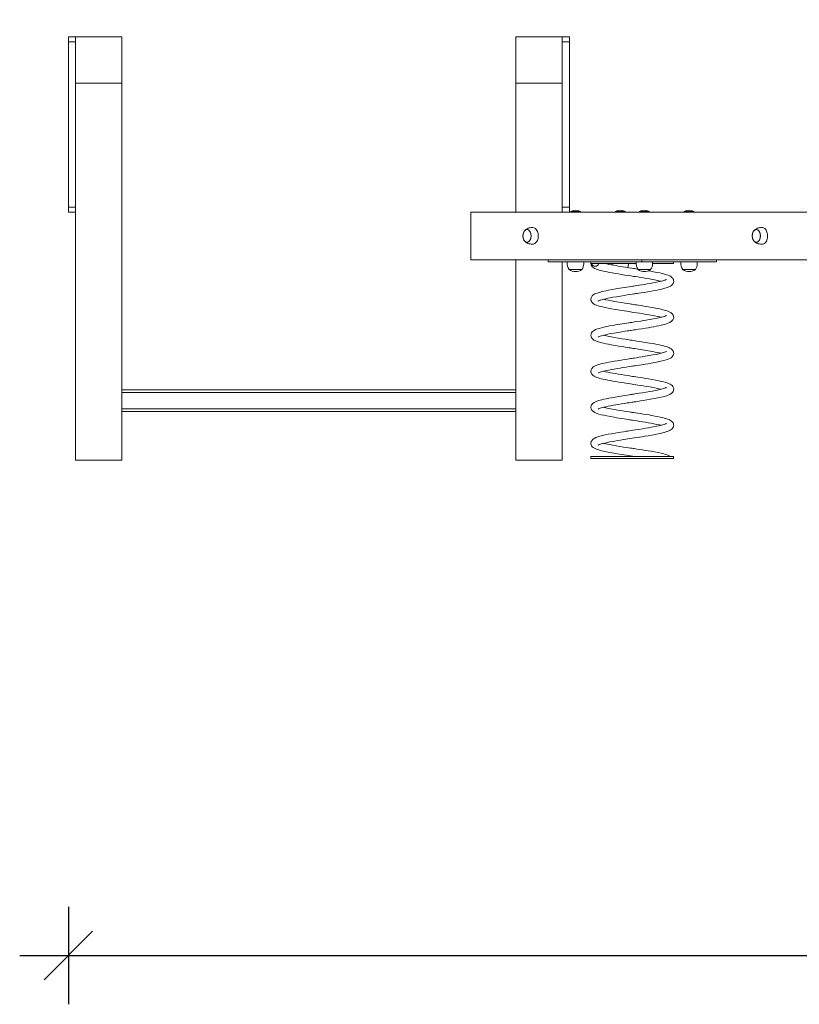
# Model space of a CAD drawing. Units: millimetres. Extents: x 16141 to 56165, y 26551 to 46181.
# Drawn here: x 29106 to 30708, y 42148 to 44171 of the extents above; entities that cross this region are included whole.
import ezdxf

# ---------------------------------------------------------------- set-up
doc = ezdxf.new("R2010")
doc.units = ezdxf.units.MM
doc.header["$PDSIZE"] = -1
doc.layers.get('0').update_dxf_attribs({"color": 1})
doc.layers.add('TIPTAP', color=6, linetype='Continuous')
doc.layers.add('TIPTAP_DIM', color=9, linetype='Continuous')
doc.styles.get("Standard").update_dxf_attribs({"font": 'arial.ttf'})
doc.dimstyles.new('0000000028386F98', dxfattribs={"dimscale": 100, "dimtxt": 1, "dimasz": 1, "dimexe": 1, "dimexo": 1, "dimgap": 1, "dimtad": 1, "dimdec": 0, "dimtxsty": 'Standard', "dimblk": 'OBLIQUE', "dimcen": 2.5, "dimdle": 1, "dimadec": 0, "dimazin": 0, "dimtfac": 1, "dimtdec": 0, "dimtmove": 0, "dimatfit": 3, "dimldrblk": 'OBLIQUE', "dimfxl": 0, "dimarcsym": 0})

# ---------------------------------------------------------------- blocks, each defined once
blk = doc.blocks.new('TSV011_front')
at = {"layer": 'TIPTAP', "linetype": 'Continuous', "lineweight": 15}
for p, q in [((-6240.5, 870), (-6225.5, 870)), ((-6240.5, 860), (-6240.5, 870)), ((-6225.5, 870), (-6130.5, 870)), ((-6225.5, 775), (-6225.5, 870)), ((-6130.5, 870), (-6130.5, 775)), ((-5320.5, 870), (-5225.5, 870)), ((-5320.5, 775), (-5320.5, 870)), ((-5225.5, 870), (-5225.5, 775)), ((-5225.5, 870), (-5210.5, 870)), ((-5210.5, 870), (-5210.5, 860)), ((-6225.5, 860), (-6240.5, 860)), ((-6240.5, 860), (-6240.5, 520)), ((-6225.5, 860), (-6225.5, 520)), ((-5210.5, 860), (-5225.5, 860)), ((-5225.5, 860), (-5225.5, 520)), ((-5210.5, 860), (-5210.5, 520)), ((-6225.5, 775), (-6130.5, 775)), ((-6225.5, 775), (-6225.5, 0)), ((-6130.5, 775), (-6130.5, 0)), ((-5320.5, 775), (-5320.5, 510.1)), ((-5320.5, 775), (-5225.5, 775)), ((-5225.5, 775), (-5225.5, 510.1)), ((-6240.5, 520), (-6225.5, 520)), ((-6240.5, 510), (-6240.5, 520)), ((-6225.5, 510), (-6240.5, 510)), ((-3742.2, 510.1), (-5413.4, 510.1)), ((-5413.4, 510.1), (-5413.4, 412.1)), ((-5225.5, 520), (-5210.5, 520)), ((-5210.5, 520), (-5210.5, 510.1)), ((-5207.9, 511.1), (-5207.9, 510.1)), ((-5207.9, 511.1), (-5187.9, 511.1)), ((-5187.9, 510.1), (-5187.9, 511.1)), ((-5116, 511.1), (-5116, 510.1)), ((-5116, 511.1), (-5099.6, 511.1)), ((-5099.6, 511.1), (-5096, 511.1)), ((-5096, 510.1), (-5096, 511.1)), ((-5066.5, 511.1), (-5066.5, 510.1)), ((-5066.5, 511.1), (-5051.3, 511.1)), ((-5051.3, 511.1), (-5046.5, 511.1)), ((-5046.5, 510.1), (-5046.5, 511.1)), ((-4974.6, 511.1), (-4974.6, 510.1)), ((-4974.6, 511.1), (-4958.2, 511.1)), ((-4958.2, 511.1), (-4954.6, 511.1)), ((-4954.6, 510.1), (-4954.6, 511.1)), ((-5254.3, 412.1), (-5413.4, 412.1)), ((-5320.5, 412.1), (-5320.5, 0)), ((-5254.3, 408.1), (-5254.3, 412.1)), ((-5061.4, 412.1), (-5254.3, 412.1)), ((-5061.4, 408.1), (-5254.3, 408.1)), ((-5225.5, 408.1), (-5225.5, 0)), ((-5214.9, 407.8), (-5211.7, 407.8)), ((-5211.7, 407.8), (-5180.9, 407.8)), ((-5202.9, 408.1), (-5202.9, 407.8)), ((-5192.9, 407.8), (-5192.9, 408.1)), ((-5166.3, 408.1), (-5166.3, 404.1)), ((-5073.5, 407.8), (-5039.5, 407.8)), ((-5061.5, 408.1), (-5061.5, 407.8)), ((-5061.4, 408.1), (-5061.4, 412.1)), ((-5059.9, 412.1), (-5061.4, 412.1)), ((-4908.2, 408.1), (-5061.4, 408.1)), ((-4097.3, 412.1), (-5059.9, 412.1)), ((-5051.5, 407.8), (-5051.5, 408.1)), ((-4996.3, 404.1), (-4996.3, 408.1)), ((-4981.6, 407.8), (-4947.6, 407.8)), ((-4969.6, 408.1), (-4969.6, 407.8)), ((-4959.6, 407.8), (-4959.6, 408.1)), ((-4908.2, 408.1), (-4908.2, 412.1)), ((-5184.9, 391.8), (-5210.9, 391.8)), ((-5184.9, 391.8), (-5210.9, 391.8)), ((-5166.3, 404.1), (-5165, 404.1)), ((-5166.3, 404.1), (-5073.4, 404.1)), ((-5043.5, 391.8), (-5069.5, 391.8)), ((-5056.8, 391.8), (-5069.5, 391.8)), ((-5043.5, 391.8), (-5056.8, 391.8)), ((-5039.5, 404.1), (-4996.3, 404.1)), ((-4951.6, 391.8), (-4977.6, 391.8)), ((-4963, 391.8), (-4977.6, 391.8)), ((-4951.6, 391.8), (-4963, 391.8)), ((-6130.5, 145), (-5320.5, 145)), ((-5320.5, 139), (-6130.5, 139)), ((-6130.5, 106), (-5320.5, 106)), ((-5320.5, 100), (-6130.5, 100)), ((-6225.5, 0), (-6130.5, 0)), ((-5320.5, 0), (-5225.5, 0)), ((-5166.3, 7.5), (-5166.3, 3.5)), ((-4996.3, 7.5), (-5166.3, 7.5)), ((-5013.1, 3.5), (-5166.3, 3.5)), ((-4996.3, 3.5), (-5013.1, 3.5)), ((-4996.3, 3.5), (-4996.3, 7.5))]:
    blk.add_line(p, q, dxfattribs=at)
at = {"layer": 'TIPTAP', "linetype": 'Continuous', "lineweight": 15, "flags": 128}
for points in [[(-5303.2, 470.9), (-5304.1, 469.4), (-5304.9, 467.6), (-5305.5, 465.7), (-5305.9, 463.6), (-5306, 461.5), (-5306, 459.4), (-5305.7, 457.3), (-5305.2, 455.3), (-5304.4, 453.4), (-5303.5, 451.8), (-5302.5, 450.4), (-5301.3, 449.4), (-5300, 448.6), (-5298.6, 448.2), (-5297.2, 448.1), (-5295.9, 448.4), (-5294.6, 449.1), (-5293.3, 450), (-5292.2, 451.3), (-5291.2, 452.8), (-5290.5, 454.6), (-5289.9, 456.5), (-5289.5, 458.6), (-5289.3, 460.7), (-5289.4, 462.9), (-5289.7, 465), (-5290.2, 467), (-5290.9, 468.8), (-5291.9, 470.4), (-5292.9, 471.8), (-5294.1, 472.9), (-5295.4, 473.6), (-5296.8, 474), (-5298.1, 474.1), (-5299.5, 473.8), (-5300.8, 473.2), (-5302.1, 472.2), (-5303.2, 470.9)], [(-5304, 452.6), (-5303, 451.1), (-5301.9, 449.9), (-5300.6, 448.9), (-5299.3, 448.4), (-5297.9, 448.1), (-5296.6, 448.2), (-5295.2, 448.7), (-5293.9, 449.5), (-5292.8, 450.6), (-5291.7, 452), (-5290.8, 453.7), (-5290.1, 455.5), (-5289.7, 457.6), (-5289.4, 459.7), (-5289.3, 461.8), (-5289.5, 463.9), (-5289.9, 466), (-5290.6, 467.9), (-5291.4, 469.6), (-5292.4, 471.1), (-5293.5, 472.4), (-5294.7, 473.3), (-5296.1, 473.9), (-5297.4, 474.1), (-5298.8, 474), (-5300.2, 473.5), (-5301.4, 472.7), (-5302.6, 471.6), (-5303.7, 470.2), (-5304.5, 468.5), (-5305.2, 466.7), (-5305.7, 464.7), (-5306, 462.6), (-5306, 460.4), (-5305.8, 458.3), (-5305.4, 456.2), (-5304.8, 454.3), (-5304, 452.6)], [(-5285.4, 478.1), (-5287.2, 478.1), (-5289, 478), (-5291, 477.8), (-5293.1, 477.4), (-5295.2, 476.7), (-5297.5, 475.7), (-5299.3, 474.5), (-5300.9, 473.3), (-5302.4, 471.8)], [(-5277.2, 472.3), (-5276.2, 470.3), (-5275.5, 468.1), (-5274.9, 465.8), (-5274.6, 463.3), (-5274.5, 460.8), (-5274.6, 458.4), (-5275, 456), (-5275.6, 453.7), (-5276.4, 451.5), (-5277.4, 449.6), (-5278.6, 447.9), (-5279.9, 446.5), (-5281.3, 445.4), (-5282.8, 444.6), (-5284.4, 444.2), (-5285.4, 444.1)], [(-4818.4, 457), (-4818.1, 459.1), (-4818, 461.2), (-4818.1, 463.3), (-4818.4, 465.4), (-4819, 467.4), (-4819.8, 469.2), (-4820.7, 470.7), (-4821.8, 472), (-4823, 473.1), (-4824.3, 473.7), (-4825.7, 474.1), (-4827.1, 474.1), (-4828.4, 473.7), (-4829.7, 473), (-4830.9, 472), (-4832, 470.6), (-4832.9, 469), (-4833.7, 467.2), (-4834.2, 465.3), (-4834.6, 463.2), (-4834.7, 461), (-4834.5, 458.9), (-4834.2, 456.8), (-4833.6, 454.9), (-4832.9, 453.1), (-4831.9, 451.5), (-4830.8, 450.2), (-4829.6, 449.2), (-4828.3, 448.5), (-4826.9, 448.2), (-4825.6, 448.2), (-4824.2, 448.5), (-4822.9, 449.2), (-4821.7, 450.3), (-4820.6, 451.6), (-4819.7, 453.2), (-4818.9, 455), (-4818.4, 457)], [(-4829, 448.8), (-4827.6, 448.3), (-4826.3, 448.1), (-4824.9, 448.3), (-4823.5, 448.8), (-4822.3, 449.7), (-4821.1, 450.9), (-4820.1, 452.4), (-4819.3, 454.1), (-4818.6, 456), (-4818.2, 458), (-4818, 460.1), (-4818, 462.3), (-4818.2, 464.4), (-4818.7, 466.4), (-4819.3, 468.3), (-4820.2, 470), (-4821.2, 471.4), (-4822.4, 472.6), (-4823.7, 473.4), (-4825, 474), (-4826.4, 474.1), (-4827.7, 473.9), (-4829.1, 473.4), (-4830.3, 472.5), (-4831.5, 471.3), (-4832.5, 469.9), (-4833.3, 468.2), (-4834, 466.3), (-4834.4, 464.2), (-4834.6, 462.1), (-4834.6, 460), (-4834.4, 457.8), (-4833.9, 455.8), (-4833.3, 453.9), (-4832.4, 452.2), (-4831.4, 450.8), (-4830.2, 449.6), (-4829, 448.8)], [(-4814.1, 478.1), (-4815.8, 478.1), (-4817.6, 478), (-4819.6, 477.8), (-4821.7, 477.4), (-4823.9, 476.7), (-4826.1, 475.7), (-4827.9, 474.5), (-4829.6, 473.3), (-4831, 471.8)], [(-4814.1, 478.1), (-4813.3, 478.1), (-4811.7, 477.7), (-4810.2, 477), (-4808.8, 476), (-4807.4, 474.6), (-4806.2, 473), (-4805.2, 471.1), (-4804.4, 469), (-4803.7, 466.7), (-4803.3, 464.3), (-4803.1, 461.8), (-4803.2, 459.3), (-4803.5, 456.9), (-4804, 454.5), (-4804.7, 452.3), (-4805.6, 450.3), (-4806.7, 448.5), (-4808, 447), (-4809.4, 445.8), (-4810.9, 444.9), (-4812.4, 444.3), (-4814, 444.1), (-4814.1, 444.1)], [(-5302.4, 450.4), (-5301.1, 449.1), (-5299.5, 447.8), (-5297.7, 446.7), (-5295.7, 445.7), (-5293.6, 445), (-5291.4, 444.5), (-5289.4, 444.2), (-5287.5, 444.1), (-5285.7, 444.1), (-5285.4, 444.1)], [(-4831, 450.4), (-4829.7, 449.1), (-4828.1, 447.8), (-4826.3, 446.7), (-4824.4, 445.7), (-4822.2, 445), (-4820.1, 444.5), (-4818, 444.2), (-4816.1, 444.1), (-4814.3, 444.1), (-4814.1, 444.1)], [(-5214.9, 407.8), (-5214.8, 402.9), (-5214.1, 398.6), (-5212.9, 395.2), (-5210.9, 391.8)], [(-5184.9, 391.8), (-5183.2, 394.7), (-5182, 397.6), (-5181.4, 400.4), (-5181, 403.9), (-5180.9, 407.8)], [(-5073.5, 407.8), (-5073.4, 402.9), (-5072.7, 398.6), (-5071.5, 395.2), (-5069.5, 391.8)], [(-5043.5, 391.8), (-5041.8, 394.7), (-5040.6, 397.6), (-5039.9, 400.4), (-5039.6, 403.9), (-5039.5, 407.8)], [(-4981.6, 407.8), (-4981.4, 402.9), (-4980.8, 398.6), (-4979.6, 395.2), (-4977.6, 391.8)], [(-4951.6, 391.8), (-4949.8, 394.7), (-4948.7, 397.6), (-4948, 400.4), (-4947.7, 403.9), (-4947.6, 407.8)], [(-5166.2, 404.1), (-5166.2, 403.9), (-5165.9, 402.4), (-5165.5, 401), (-5164.9, 399.8), (-5164.2, 398.9), (-5162.7, 397.1), (-5160.6, 395.5), (-5158.1, 394.1), (-5155.1, 392.8), (-5152.1, 391.7), (-5149.1, 390.8), (-5146.2, 390), (-5143.6, 389.3), (-5140.6, 388.6), (-5137.1, 387.8), (-5132.9, 386.9), (-5128, 386), (-5122.3, 384.9), (-5115.9, 383.8), (-5109.6, 382.8), (-5103.7, 381.8), (-5096.4, 380.7), (-5089.9, 379.7), (-5084.5, 378.8), (-5081.2, 378.3), (-5078.3, 377.9), (-5074.7, 377.4), (-5070.1, 376.7), (-5064.6, 375.8), (-5058.3, 374.8), (-5052, 373.8), (-5046.2, 372.8), (-5039, 371.5), (-5032.5, 370.2), (-5026.8, 369), (-5022.3, 367.9)], [(-5151.4, 327.4), (-5151.4, 327.3), (-5150.7, 327.6), (-5149.6, 328.1), (-5148.1, 328.7), (-5146.6, 329.2), (-5144.7, 329.7), (-5142.4, 330.4), (-5139.4, 331.1), (-5135.8, 332), (-5131.4, 332.9), (-5126.4, 333.9), (-5121, 334.9), (-5113.6, 336.2), (-5105.8, 337.5), (-5097.8, 338.8), (-5091.7, 339.8), (-5086, 340.6), (-5081.4, 341.3), (-5077.8, 341.9), (-5075.8, 342.2), (-5073.9, 342.5), (-5071.3, 342.9), (-5068, 343.4), (-5064, 344), (-5056.9, 345.1), (-5049.4, 346.3), (-5041.7, 347.7), (-5035.9, 348.7), (-5030.1, 349.8), (-5025, 350.9), (-5020.7, 351.9), (-5017.2, 352.7), (-5014.2, 353.5), (-5011.9, 354.2), (-5009.9, 354.9), (-5007.6, 355.7), (-5005.1, 356.8), (-5002.7, 358.1), (-5000.8, 359.3), (-4999.3, 360.6), (-4998.3, 361.8), (-4997.4, 363.3), (-4996.5, 365.5), (-4996.2, 367.3), (-4996.3, 369.2), (-4996.8, 371.4), (-4997.8, 373.3), (-4998.8, 374.8), (-4999.8, 375.7), (-5001.9, 377.4), (-5004.4, 378.8), (-5007.3, 380.1), (-5010.7, 381.3), (-5014.8, 382.5), (-5019.4, 383.7), (-5024.8, 385), (-5030.9, 386.2), (-5037.8, 387.5), (-5043.3, 388.5), (-5048.3, 389.3)], [(-5070.1, 392.8), (-5070.3, 392.9), (-5073.7, 393.4), (-5076.4, 393.8), (-5078.7, 394.1), (-5083.2, 394.8), (-5088.8, 395.7), (-5095.3, 396.7), (-5100.7, 397.6), (-5106.6, 398.5), (-5112.7, 399.5), (-5119, 400.6), (-5124.6, 401.6), (-5129.5, 402.6), (-5133.6, 403.4), (-5136.8, 404.1)], [(-5122.9, 404.1), (-5122.9, 402.9), (-5122.6, 401.3)], [(-5011.1, 371.5), (-5011.3, 371.5), (-5011.8, 371.2), (-5012.8, 370.8), (-5014, 370.4), (-5015.2, 370), (-5016.6, 369.5), (-5018.6, 368.9), (-5021.2, 368.2), (-5024.6, 367.4), (-5028.6, 366.5), (-5033.6, 365.5), (-5039.2, 364.4), (-5044.8, 363.4), (-5050.5, 362.4), (-5056.1, 361.5), (-5061.5, 360.6), (-5066.8, 359.8), (-5071.6, 359), (-5075.3, 358.5), (-5077.8, 358.1), (-5080.4, 357.7), (-5084.1, 357.1), (-5087.8, 356.5), (-5092.3, 355.9), (-5097.2, 355.1), (-5102, 354.3), (-5106.9, 353.5), (-5114.9, 352.2), (-5122.6, 350.9), (-5130, 349.5), (-5135.2, 348.5), (-5139.8, 347.5), (-5143.6, 346.6), (-5146.8, 345.8), (-5149.4, 345), (-5151.5, 344.4), (-5153.6, 343.7), (-5155.9, 342.8), (-5158.3, 341.7), (-5160.5, 340.4), (-5162.2, 339.1), (-5163.5, 337.9), (-5164.5, 336.7), (-5165.4, 335), (-5166, 333.5), (-5166.3, 331.7), (-5166.2, 329.7), (-5165.7, 327.5), (-5164.6, 325.4), (-5163.4, 323.9), (-5161.7, 322.3), (-5159.6, 320.9), (-5157.3, 319.7), (-5154.6, 318.6), (-5151.5, 317.5), (-5147.4, 316.3), (-5142.6, 315.1), (-5137.2, 313.8), (-5131, 312.6), (-5124.1, 311.3), (-5116.5, 309.9), (-5110.4, 308.9), (-5104, 307.9), (-5097.9, 306.9), (-5092.6, 306.1), (-5088.3, 305.4), (-5084.9, 304.9), (-5081.9, 304.5), (-5078.5, 303.9), (-5072.9, 303.1), (-5066.3, 302.1), (-5058.9, 300.9), (-5053, 299.9), (-5046.7, 298.8), (-5040.7, 297.8), (-5035.4, 296.8), (-5029.5, 295.6), (-5024.8, 294.6), (-5022.3, 293.9)], [(-5151.4, 253.3), (-5151.2, 253.4), (-5150.5, 253.7), (-5149, 254.3), (-5147.1, 255), (-5144.8, 255.7), (-5141, 256.7), (-5136.5, 257.8), (-5131.2, 259), (-5125.1, 260.2), (-5118.2, 261.4), (-5110.6, 262.7), (-5105.6, 263.6), (-5100.6, 264.4), (-5096, 265.1), (-5092.1, 265.7), (-5088.7, 266.2), (-5085.9, 266.6), (-5083.7, 267), (-5081.1, 267.4), (-5078.2, 267.8), (-5074.9, 268.3), (-5068.7, 269.3), (-5061.7, 270.4), (-5054.2, 271.6), (-5048.2, 272.5), (-5042.3, 273.6), (-5036.9, 274.5), (-5032.1, 275.4), (-5026.7, 276.5), (-5022.2, 277.5), (-5018.5, 278.4), (-5015.9, 279.1), (-5012.9, 279.9), (-5009.7, 281), (-5006.4, 282.2), (-5004.3, 283.1), (-5002.4, 284.2), (-5000.7, 285.4), (-4999.1, 286.9), (-4997.9, 288.4), (-4997.1, 289.8), (-4996.6, 291.1), (-4996.4, 292.2), (-4996.2, 293.5), (-4996.4, 295.8), (-4997.2, 298.2), (-4998.3, 300), (-4999.7, 301.6), (-5001.5, 303.1), (-5003.9, 304.5), (-5006.8, 305.9), (-5009.9, 307), (-5012.8, 308), (-5015.6, 308.7), (-5018.2, 309.4), (-5021.1, 310.1), (-5024.6, 310.9), (-5028.7, 311.8), (-5033.5, 312.7), (-5039.1, 313.8), (-5045.4, 314.8), (-5051.7, 315.9), (-5057.6, 316.9), (-5063.2, 317.8), (-5068.3, 318.6), (-5072.9, 319.3), (-5076.1, 319.7), (-5079, 320.2), (-5081.4, 320.6), (-5083.7, 320.9), (-5086.6, 321.4), (-5091.1, 322.1), (-5096.5, 322.9), (-5102.7, 323.9), (-5109, 324.9), (-5116.9, 326.2), (-5124, 327.5), (-5130.4, 328.8), (-5136, 329.9), (-5140.2, 330.9)], [(-5011.1, 297.5), (-5011.1, 297.6), (-5011.6, 297.4), (-5012.6, 296.9), (-5014, 296.4), (-5015.6, 295.8), (-5018, 295.1), (-5020.5, 294.4), (-5022.8, 293.8), (-5025.4, 293.2), (-5029.6, 292.3), (-5034.8, 291.2), (-5041, 290), (-5046.4, 289.1), (-5052.4, 288.1), (-5058.2, 287.1), (-5063.8, 286.2), (-5070.7, 285.2), (-5077, 284.2), (-5082.3, 283.4), (-5085.6, 282.9), (-5088.5, 282.4), (-5092.2, 281.9), (-5096.8, 281.2), (-5101.2, 280.5), (-5106.1, 279.7), (-5111.2, 278.8), (-5116.1, 278), (-5120.7, 277.2), (-5127.7, 276), (-5134.1, 274.7), (-5139.7, 273.5), (-5144.6, 272.3), (-5149.1, 271.1), (-5153.1, 269.9), (-5156.6, 268.5), (-5159.5, 267), (-5162, 265.3), (-5163.5, 263.9), (-5164.8, 262.1), (-5165.9, 259.8), (-5166.3, 257.1), (-5166, 254.4), (-5165.1, 252.2), (-5164.5, 251.2), (-5163.9, 250.4), (-5163.1, 249.5), (-5161.8, 248.4), (-5160, 247.1), (-5157.7, 245.9), (-5155.1, 244.8), (-5152.8, 243.9), (-5150.8, 243.3), (-5148.9, 242.7), (-5146.6, 242.1), (-5143.9, 241.4), (-5140.2, 240.5), (-5135.8, 239.5), (-5130.5, 238.5), (-5124.6, 237.3), (-5116.7, 236), (-5109, 234.7), (-5101.5, 233.5), (-5096.1, 232.6), (-5091.3, 231.9), (-5087.6, 231.3), (-5085, 230.9), (-5082.5, 230.5), (-5078.8, 230), (-5075.8, 229.5), (-5072.2, 229), (-5068.3, 228.4), (-5060.2, 227.1), (-5052.3, 225.8), (-5044.7, 224.5), (-5039.3, 223.5), (-5034, 222.5), (-5029.2, 221.5), (-5025, 220.6), (-5022.3, 219.9)], [(-5151.4, 179.4), (-5151.4, 179.4), (-5151.1, 179.5), (-5150.4, 179.8), (-5149.3, 180.2), (-5147.3, 180.9), (-5145.1, 181.6), (-5142.8, 182.3), (-5140.3, 182.9), (-5137.3, 183.6), (-5133.6, 184.5), (-5129.2, 185.4), (-5124.1, 186.4), (-5118.2, 187.4), (-5112.1, 188.5), (-5106.1, 189.5), (-5100.5, 190.4), (-5093.7, 191.4), (-5087.8, 192.4), (-5082.9, 193.1), (-5080.5, 193.5), (-5078.1, 193.8), (-5075.2, 194.3), (-5071.6, 194.8), (-5067.4, 195.5), (-5061.4, 196.4), (-5054.9, 197.5), (-5048.6, 198.5), (-5042.7, 199.5), (-5035.2, 200.8), (-5028.4, 202.2), (-5022.4, 203.5), (-5016.3, 205), (-5011.3, 206.4), (-5007.4, 207.8), (-5004.3, 209.1), (-5001.6, 210.7), (-5000.6, 211.4), (-4999.6, 212.3), (-4998.3, 213.8), (-4997.1, 215.9), (-4996.4, 218), (-4996.2, 219.7), (-4996.3, 221.2), (-4996.6, 222.7), (-4997.1, 224.2), (-4998.3, 226.1), (-4999.9, 227.8), (-5001.6, 229.2), (-5003.8, 230.5), (-5005.9, 231.5), (-5008, 232.3), (-5009.8, 233), (-5012.2, 233.8), (-5015.3, 234.6), (-5019.1, 235.6), (-5023.1, 236.6), (-5027.8, 237.6), (-5033.1, 238.6), (-5038.6, 239.7), (-5046.2, 241), (-5054.1, 242.3), (-5062.2, 243.6), (-5067, 244.4), (-5071.6, 245.1), (-5075.5, 245.7), (-5078.8, 246.2), (-5081.3, 246.5), (-5083.2, 246.8), (-5085.2, 247.1), (-5088.1, 247.6), (-5091.6, 248.1), (-5095.7, 248.8), (-5102.9, 249.9), (-5110.4, 251.1), (-5118, 252.4), (-5123.8, 253.5), (-5129.3, 254.5), (-5134.1, 255.5), (-5138, 256.4), (-5140.2, 256.9)], [(-5010.9, 223.7), (-5010.9, 223.7), (-5011.1, 223.6), (-5011.4, 223.5), (-5012.7, 222.9), (-5014.8, 222.1), (-5017.7, 221.2), (-5021.6, 220.1), (-5026.5, 218.9), (-5032.4, 217.7), (-5039.1, 216.4), (-5046.5, 215.1), (-5054.5, 213.7), (-5060.9, 212.7), (-5067.2, 211.7), (-5072.8, 210.8), (-5077.4, 210.1), (-5080.3, 209.7), (-5082.7, 209.3), (-5085.1, 208.9), (-5088, 208.5), (-5091.2, 208), (-5097.3, 207.1), (-5104.4, 206), (-5112.2, 204.7), (-5118.4, 203.6), (-5124.6, 202.5), (-5130.2, 201.5), (-5135, 200.5), (-5139.2, 199.6), (-5142.7, 198.8), (-5145.7, 198.1), (-5148.3, 197.4), (-5150.5, 196.7), (-5153, 195.9), (-5155.4, 195), (-5157.9, 193.9), (-5160.1, 192.6), (-5162.3, 191.1), (-5163.9, 189.5), (-5164.6, 188.5), (-5165.3, 187.2), (-5165.9, 185.6), (-5166.3, 183.8), (-5166.3, 182.5), (-5166.2, 181.3), (-5166, 180.4), (-5165.7, 179.6), (-5165.3, 178.6), (-5164.5, 177.3), (-5163.2, 175.7), (-5161.4, 174.1), (-5159.4, 172.8), (-5157.2, 171.7), (-5154.2, 170.4), (-5151, 169.4), (-5147.9, 168.4), (-5145, 167.6), (-5141.2, 166.7), (-5136.7, 165.7), (-5131.3, 164.6), (-5126.6, 163.7), (-5121.3, 162.8), (-5115.4, 161.7), (-5109.2, 160.7), (-5101.5, 159.5), (-5094.5, 158.4), (-5088.6, 157.5), (-5084.8, 156.9), (-5081.2, 156.3), (-5077.8, 155.8), (-5074.2, 155.3), (-5069.8, 154.6), (-5064.7, 153.8), (-5059, 152.9), (-5052.9, 151.9), (-5045.1, 150.6), (-5038.1, 149.3), (-5031.9, 148.1), (-5026.4, 146.9), (-5022.3, 145.9)], [(-5151.4, 105.3), (-5151.5, 105.3), (-5150.8, 105.6), (-5149.8, 106), (-5148.5, 106.5), (-5147, 107), (-5145.1, 107.6), (-5142.6, 108.3), (-5139.5, 109.1), (-5135.7, 110), (-5131.1, 111), (-5126, 112), (-5120.7, 113), (-5115.2, 113.9), (-5109.5, 114.9), (-5103.6, 115.9), (-5097.6, 116.8), (-5091.7, 117.8), (-5087.6, 118.4), (-5084.2, 118.9), (-5081.5, 119.3), (-5079.5, 119.6), (-5077.6, 119.9), (-5074.2, 120.4), (-5069.7, 121.1), (-5064.4, 122), (-5058.9, 122.8), (-5051.4, 124), (-5043.7, 125.3), (-5036, 126.7), (-5028.8, 128.1), (-5022.7, 129.4), (-5017.8, 130.6), (-5013.7, 131.7), (-5010.5, 132.7), (-5007.3, 133.8), (-5004.2, 135.2), (-5001.3, 137), (-4998.9, 139.2), (-4997.5, 141.1), (-4996.5, 143.7), (-4996.2, 146.6), (-4996.7, 149.2), (-4997.9, 151.5), (-4999.6, 153.5), (-5001.6, 155.1), (-5003.7, 156.5), (-5006.6, 157.8), (-5009.4, 158.9), (-5012.7, 159.9), (-5016.6, 161), (-5021.3, 162.2), (-5026.9, 163.4), (-5033.2, 164.7), (-5040.1, 165.9), (-5047.7, 167.2), (-5053.9, 168.3), (-5059.8, 169.2), (-5065.2, 170.1), (-5069.9, 170.8), (-5073.9, 171.4), (-5077.4, 171.9), (-5080.8, 172.5), (-5084.5, 173), (-5090, 173.9), (-5096.5, 174.9), (-5103.9, 176.1), (-5109.9, 177), (-5115.9, 178), (-5121.4, 179), (-5126.2, 179.9), (-5131.7, 181), (-5136.2, 182), (-5139.9, 182.9), (-5140.2, 182.9)], [(-5011, 149.6), (-5011, 149.6), (-5011.4, 149.4), (-5012.3, 149), (-5013.5, 148.6), (-5015.1, 148), (-5017.7, 147.2), (-5021, 146.3), (-5025.3, 145.2), (-5029.3, 144.3), (-5034, 143.4), (-5039.4, 142.3), (-5045, 141.3), (-5052.6, 140), (-5060.1, 138.8), (-5067.3, 137.7), (-5071.5, 137), (-5075.3, 136.4), (-5078.4, 136), (-5080.7, 135.6), (-5082.5, 135.3), (-5084.8, 135), (-5087.8, 134.5), (-5091.5, 134), (-5096, 133.3), (-5100.8, 132.5), (-5108.9, 131.2), (-5116.8, 129.9), (-5124.3, 128.6), (-5129.8, 127.6), (-5135.1, 126.5), (-5139.9, 125.5), (-5143.9, 124.5), (-5147.3, 123.6), (-5150, 122.9), (-5152.3, 122.1), (-5154.2, 121.5), (-5156.9, 120.4), (-5159.8, 118.9), (-5162.5, 116.9), (-5163.8, 115.6), (-5164.9, 114.1), (-5165.6, 112.5), (-5166.1, 111.1), (-5166.3, 109.8), (-5166.3, 108.7), (-5166.2, 107.6), (-5165.9, 106.3), (-5165.2, 104.5), (-5164.1, 102.8), (-5162.6, 101), (-5161.3, 100), (-5160.3, 99.3), (-5159.2, 98.7), (-5158.1, 98.1), (-5155.8, 97.1), (-5153.2, 96.1), (-5149.8, 95), (-5145.4, 93.7), (-5140, 92.4), (-5133.5, 91.1), (-5126.3, 89.7), (-5118.5, 88.3), (-5113.5, 87.4), (-5108.5, 86.6), (-5103.3, 85.8), (-5098.2, 85), (-5093.8, 84.3), (-5090.1, 83.7), (-5087.2, 83.3), (-5085.1, 82.9), (-5083.2, 82.6), (-5080.6, 82.2), (-5076.3, 81.6), (-5071.2, 80.8), (-5065.8, 80), (-5060.1, 79.1), (-5054.3, 78.1), (-5048.4, 77.1), (-5042.5, 76.1), (-5036.9, 75.1), (-5030.5, 73.8), (-5025.4, 72.7), (-5022.3, 71.9)], [(-5151.3, 31.4), (-5151, 31.5), (-5150.1, 31.9), (-5148.1, 32.7), (-5145.4, 33.6), (-5141.9, 34.5), (-5137.8, 35.5), (-5132.8, 36.6), (-5127.1, 37.8), (-5122.2, 38.7), (-5117, 39.6), (-5111.2, 40.6), (-5105.2, 41.6), (-5099.5, 42.5), (-5094.5, 43.3), (-5090.2, 44), (-5086.5, 44.5), (-5082, 45.2), (-5077.1, 46), (-5071.5, 46.9), (-5066.5, 47.6), (-5061.1, 48.5), (-5055.2, 49.4), (-5048.9, 50.4), (-5041.1, 51.8), (-5034.2, 53), (-5028.3, 54.2), (-5023.3, 55.3), (-5019.1, 56.3), (-5015, 57.3), (-5012, 58.2), (-5009, 59.2), (-5006.1, 60.3), (-5003.3, 61.6), (-5001.2, 63), (-4999.2, 64.7), (-4997.9, 66.4), (-4997.1, 67.8), (-4996.7, 68.9), (-4996.5, 69.7), (-4996.3, 70.8), (-4996.2, 72), (-4996.3, 73.5), (-4996.8, 75.2), (-4997.4, 76.8), (-4998.3, 78.1), (-4999.4, 79.3), (-5000.7, 80.5), (-5002.5, 81.7), (-5004.6, 82.9), (-5007.4, 84.1), (-5010.2, 85.1), (-5012.9, 86), (-5015.4, 86.7), (-5019.2, 87.7), (-5024, 88.8), (-5029.9, 90), (-5035.1, 91), (-5040.9, 92.1), (-5046.9, 93.1), (-5052.9, 94.1), (-5058.7, 95.1), (-5064.4, 95.9), (-5069.8, 96.8), (-5074.8, 97.5), (-5078.2, 98.1), (-5080.9, 98.5), (-5082.8, 98.8), (-5084.8, 99.1), (-5087.6, 99.5), (-5092.3, 100.2), (-5098.1, 101.1), (-5104.6, 102.2), (-5110.8, 103.2), (-5118.8, 104.6), (-5126.2, 105.9), (-5132.9, 107.3), (-5138.7, 108.6), (-5140.2, 108.9)], [(-5011.2, 75.5), (-5011.3, 75.5), (-5012, 75.2), (-5013.1, 74.7), (-5016, 73.7), (-5019.4, 72.7), (-5023, 71.8), (-5027, 70.8), (-5031.8, 69.8), (-5037.6, 68.7), (-5042.6, 67.8), (-5048.2, 66.8), (-5054.3, 65.8), (-5060.4, 64.8), (-5067.8, 63.6), (-5074.4, 62.6), (-5079.9, 61.7), (-5083.6, 61.2), (-5087.1, 60.6), (-5090.5, 60.1), (-5094.5, 59.5), (-5099.2, 58.8), (-5104.6, 57.9), (-5110.6, 56.9), (-5116.7, 55.9), (-5124.1, 54.6), (-5130.7, 53.4), (-5136.7, 52.2), (-5142.8, 50.8), (-5148, 49.5), (-5152.4, 48.1), (-5156.1, 46.7), (-5159.7, 44.9), (-5161.9, 43.4), (-5163.8, 41.6), (-5164.7, 40.3), (-5165.5, 38.9), (-5166, 37.6), (-5166.3, 35.9), (-5166.3, 33.9), (-5165.7, 31.7), (-5165, 30), (-5164.2, 28.8), (-5163.4, 27.8), (-5161.5, 26.2), (-5159.2, 24.7), (-5156.5, 23.4), (-5153.7, 22.2), (-5150.9, 21.3), (-5148.1, 20.5), (-5144.8, 19.6), (-5140.2, 18.5), (-5134.4, 17.2), (-5127.4, 15.9), (-5119.5, 14.4), (-5111.7, 13.1), (-5104.1, 11.9), (-5098.6, 11), (-5093.3, 10.2), (-5088.6, 9.5), (-5085, 8.9), (-5082.9, 8.6), (-5081, 8.3), (-5078.5, 7.9), (-5075.7, 7.5), (-5075.7, 7.5)], [(-5002.2, 7.5), (-5003.3, 8.2), (-5005.3, 9.2), (-5007, 10), (-5008.3, 10.5), (-5009.6, 10.9), (-5012.7, 11.9), (-5016.7, 13), (-5021.9, 14.3), (-5028.3, 15.7), (-5035.3, 17.1), (-5042.8, 18.4), (-5048.5, 19.4), (-5054.5, 20.4), (-5060.6, 21.4), (-5066.7, 22.3), (-5071, 23), (-5074.6, 23.5), (-5077.5, 24), (-5079.8, 24.3), (-5081.6, 24.6), (-5084.7, 25.1), (-5088.9, 25.7), (-5094, 26.5), (-5099.3, 27.3), (-5106.7, 28.5), (-5114.3, 29.8), (-5122, 31.1), (-5127.5, 32.2), (-5132.2, 33.1), (-5136.3, 34), (-5139.7, 34.8), (-5140.2, 34.9)]]:
    blk.add_lwpolyline(points, dxfattribs=at)
at = {"layer": 'TIPTAP', "linetype": 'Continuous', "lineweight": 15}
for centre, radius, start, end in [((-5197.9, 495.9), 18.2, 56.6015, 123.3985), ((-5106, 495.9), 18.2, 56.6015, 123.3985), ((-5056.5, 495.9), 18.2, 56.6015, 123.3985), ((-4964.6, 495.9), 18.2, 56.6015, 123.3985), ((-5286.3, 468.2), 9.98, 24.165, 85.179), ((-5197.9, 410.9), 23.1, 235.7945, 304.2055), ((-5157.5, 406.6), 7.91, 198.3191, 341.6809), ((-5109.8, 404.2), 20.8, 336.8068, 359.8393), ((-5056.5, 410.9), 23.1, 235.7945, 304.2055), ((-4964.6, 410.9), 23.1, 235.7945, 304.2055), ((-5004.8, -0.4), 7.91, 83.5809, 96.4191)]:
    blk.add_arc(centre, radius, start, end, dxfattribs=at)
blk = doc.blocks.new('_Oblique')
at = {"color": 0, "linetype": 'ByBlock', "lineweight": -2}
blk.add_line((-0.5, -0.5), (0.5, 0.5), dxfattribs=at)
blk = doc.blocks.new('*D16')
at = {"layer": 'Defpoints', "color": 0}
for p in [(41159.7, 44571.1), (29205.6, 43776.1), (41159.7, 42248.2)]:
    blk.add_point(p, dxfattribs=at)
at = {"layer": 'TIPTAP_DIM', "color": 0, "linetype": 'ByBlock', "lineweight": -2}
for p, q in [((29205.6, 42348.2), (29205.6, 42148.2)), ((41159.7, 42348.2), (41159.7, 42148.2)), ((29105.6, 42248.2), (41259.7, 42248.2))]:
    blk.add_line(p, q, dxfattribs=at)
at = {"layer": 'TIPTAP_DIM', "color": 0, "lineweight": -2, "xscale": 100, "yscale": 100, "zscale": 100, "rotation": 180}
blk.add_blockref('_Oblique', (29205.6, 42248.2), dxfattribs=at)
at = {"layer": 'TIPTAP_DIM', "color": 0, "lineweight": -2, "xscale": 100, "yscale": 100, "zscale": 100}
blk.add_blockref('_Oblique', (41159.7, 42248.2), dxfattribs=at)
at = {"layer": 'TIPTAP_DIM', "color": 0, "insert": (35182.6, 42399.3), "char_height": 100, "attachment_point": 5}
blk.add_mtext('11954', dxfattribs=at)

msp = doc.modelspace()

# ---------------------------------------------------------------- block references
at = {"layer": 'TIPTAP_DIM'}
msp.add_blockref('TSV011_front', (35446.1, 43266.1), dxfattribs=at)

# ---------------------------------------------------------------- dimensions: what is measured, and where the dimension line sits
dim = msp.add_linear_dim(base=(41159.7, 42248.2), p1=(29205.6, 43776.1), p2=(41159.7, 44571.1), dimstyle='0000000028386F98', dxfattribs=at)
dim.commit()
dim.dimension.update_dxf_attribs({"geometry": '*D16', "text_midpoint": (35182.6, 42399.3)})

doc.saveas('drawing.dxf')
